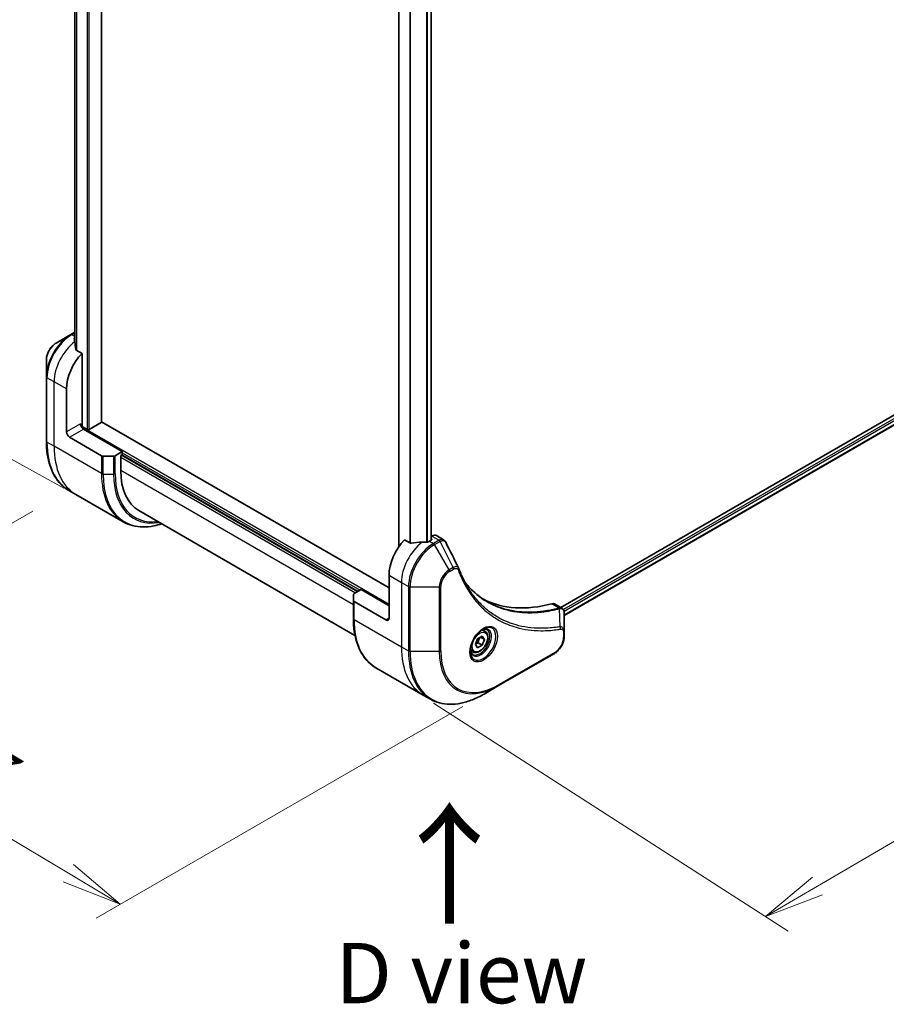
# Model space of a CAD drawing. Units: millimetres. Extents: x 80 to 12065, y 44 to 2432.
# Drawn here: x 292 to 490, y 712 to 936 of the extents above; entities that cross this region are included whole.
import ezdxf

# ---------------------------------------------------------------- set-up
doc = ezdxf.new("R2010")
doc.units = ezdxf.units.MM
doc.header["$LTSCALE"] = 5.5
doc.layers.get('Defpoints').update_dxf_attribs({"lineweight": 25})
for name, color, linetype, lineweight in [('Dimension (ISO)', 7, 'Continuous', 18), ('Symbol (ISO)', 7, 'Continuous', 18), ('Visible (ISO)', 7, 'Continuous', 35), ('Visible Narrow (ISO)', 7, 'Continuous', 25)]:
    doc.layers.add(name, color=color, linetype=linetype, lineweight=lineweight)
doc.styles.add('Note Text (TK)', font='MS PGothic.ttf')
doc.dimstyles.new('Default - Method 1b (TK)', dxfattribs={"dimscale": 5.5, "dimtxt": 2.5, "dimasz": 2.5, "dimexe": 1, "dimexo": 1.5, "dimgap": 1, "dimtad": 1, "dimtoh": 1, "dimdsep": 46, "dimtxsty": 'Note Text (TK)', "dimblk": 'OPEN', "dimcen": 0.09, "dimdle": 5, "dimclrd": 100, "dimclre": 100, "dimclrt": 7, "dimadec": 1, "dimazin": 1, "dimtfac": 1, "dimtmove": 0, "dimatfit": 3, "dimldrblk": 'OPEN', "dimfxl": 1, "dimtolj": 1, "dimlwd": -1, "dimlwe": -1, "dimarcsym": 0})

# ---------------------------------------------------------------- blocks, each defined once
blk = doc.blocks.new('_Open')
at = {"color": 0, "linetype": 'ByBlock', "lineweight": -2}
for p, q in [((-1, 0.167), (0, 0)), ((-1, -0.167), (0, 0)), ((0, 0), (-1, 0))]:
    blk.add_line(p, q, dxfattribs=at)
blk = doc.blocks.new('*D21')
at = {"layer": 'Defpoints', "color": 0}
for p in [(303.68, 828.91), (401.7, 784.4), (315.39, 734.57)]:
    blk.add_point(p, dxfattribs=at)
at = {"layer": 'Dimension (ISO)', "color": 100}
for p, q in [((295.51, 824.19), (223.92, 782.86)), ((241.17, 778.95), (303.59, 741.63)), ((393.52, 779.68), (309.94, 731.42))]:
    blk.add_line(p, q, dxfattribs=at)
at = {"layer": 'Dimension (ISO)', "color": 100, "xscale": 13.75, "yscale": 13.75, "zscale": 13.75}
for p, rotation in [((229.37, 786.01), 149.1203931739975), ((315.39, 734.57), 329.1203931739976)]:
    blk.add_blockref('_Open', p, dxfattribs=dict(at, rotation=rotation))
at = {"layer": 'Dimension (ISO)', "color": 7, "insert": (267.76, 776), "char_height": 13.75, "attachment_point": 4, "rotation": 329.1204, "style": 'Note Text (TK)'}
blk.add_mtext('\\A1;{\\Q29.120;\\W0.824;\\H0.816x;127}', dxfattribs=at)
blk = doc.blocks.new('*D22')
at = {"layer": 'Defpoints', "color": 0}
for p in [(599.09, 913.99), (379.1, 785.37), (462.52, 731.79)]:
    blk.add_point(p, dxfattribs=at)
at = {"layer": 'Dimension (ISO)', "color": 100}
for p, q in [((606.88, 908.99), (687.7, 857.08)), ((670.64, 853.48), (474.39, 738.73)), ((386.88, 780.37), (467.71, 728.46))]:
    blk.add_line(p, q, dxfattribs=at)
at = {"layer": 'Dimension (ISO)', "color": 100, "xscale": 13.75, "yscale": 13.75, "zscale": 13.75}
for p, rotation in [((682.51, 860.42), 30.31328690932464), ((462.52, 731.79), 210.3132869093246)]:
    blk.add_blockref('_Open', p, dxfattribs=dict(at, rotation=rotation))
at = {"layer": 'Dimension (ISO)', "color": 7, "insert": (558.39, 800.57), "char_height": 13.75, "attachment_point": 4, "rotation": 30.3133, "style": 'Note Text (TK)'}
blk.add_mtext('\\A1;{\\Q-26.975;\\W0.858;\\H0.797x;308}', dxfattribs=at)
blk = doc.blocks.new('*D23')
at = {"layer": 'Defpoints', "color": 0}
for p in [(315.68, 1244.88), (233.95, 867.36), (310.71, 824.85)]:
    blk.add_point(p, dxfattribs=at)
at = {"layer": 'Dimension (ISO)', "color": 100}
for p, q in [((307.49, 1249.42), (233.45, 1290.41)), ((238.76, 1273.64), (234.11, 881.11)), ((302.52, 829.39), (228.48, 870.38))]:
    blk.add_line(p, q, dxfattribs=at)
at = {"layer": 'Dimension (ISO)', "color": 100, "xscale": 13.75, "yscale": 13.75, "zscale": 13.75}
for p, rotation in [((238.92, 1287.39), 89.32182566707034), ((233.95, 867.36), 269.3218256670703)]:
    blk.add_blockref('_Open', p, dxfattribs=dict(at, rotation=rotation))
at = {"layer": 'Dimension (ISO)', "color": 7, "insert": (225.22, 1065.02), "char_height": 13.75, "attachment_point": 4, "rotation": 89.3218, "style": 'Note Text (TK)'}
blk.add_mtext('\\A1;{\\Q28.295;\\W0.838;\\H0.809x;508}', dxfattribs=at)

msp = doc.modelspace()

# ---------------------------------------------------------------- linework, layer by layer
at = {"layer": 'Visible (ISO)'}
for p, q in [((311.1713, 844.4727), (311.1713, 1204.2119)), ((305.0845, 1194.4242), (305.0845, 862.5604)), ((378.9485, 1151.7599), (378.9485, 816.0746)), ((386.3367, 1149.538), (386.3367, 817.579)), ((561.9649, 886.5631), (415.8588, 802.2087)), ((562.6243, 884.6709), (416.6545, 800.3952)), ((304.1209, 864.4171), (300.7925, 862.4954)), ((305.0845, 864.9734), (304.1209, 864.4171)), ((306.6994, 860.1218), (305.3619, 860.894)), ((306.6994, 843.8603), (306.6994, 860.1218)), ((298.5676, 858.6418), (298.5676, 854.7985)), ((298.5676, 854.7985), (298.5676, 840.1015)), ((303.1638, 842.2273), (303.1638, 852.0253)), ((311.0834, 844.3502), (308.3257, 842.7581)), ((376.7029, 806.7097), (311.1713, 844.5444)), ((307.9014, 842.7581), (306.5958, 843.5119)), ((315.8917, 837.7366), (307.0529, 842.8397)), ((303.8709, 841.0026), (311.1491, 836.8005)), ((315.8917, 837.7366), (314.2704, 836.8005)), ((315.8917, 837.0834), (315.8917, 837.7366)), ((313.9169, 836.716), (311.5027, 836.716)), ((315.5382, 836.8793), (315.8917, 837.0834)), ((315.5382, 833.45), (315.5382, 836.8793)), ((315.7503, 837.0018), (369.6319, 805.8932)), ((305.306, 827.9747), (303.6846, 828.9108)), ((316.1197, 821.7314), (305.306, 827.9747)), ((368.9336, 795.858), (319.6803, 824.2945)), ((381.5759, 816.8919), (380.2385, 817.664)), ((386.3903, 817.61), (385.8953, 817.3242)), ((386.4938, 818.4862), (386.3367, 818.3955)), ((386.3367, 817.8858), (386.3903, 817.8549)), ((387.4938, 818.5853), (389.1376, 817.6362)), ((376.7029, 809.5675), (376.7029, 799.7695)), ((368.7176, 805.3654), (370.339, 806.3015)), ((370.339, 806.3015), (376.7029, 802.6273)), ((368.5712, 803.7674), (368.5712, 805.1613)), ((368.5712, 803.7674), (368.5712, 799.685)), ((375.9958, 799.3613), (368.7176, 803.5633)), ((414.4725, 803.0091), (416.1163, 802.0601)), ((416.6545, 796.6942), (416.6545, 800.9408)), ((398.584, 796.8439), (398.0471, 797.1538)), ((396.4005, 793.7506), (396.9108, 795.0658)), ((396.9108, 795.0658), (397.9315, 795.6551)), ((398.4418, 794.9291), (397.5579, 795.4394)), ((397.9315, 795.6551), (398.4418, 794.9291)), ((398.4418, 794.9291), (397.9315, 793.6138)), ((416.6545, 795.6025), (416.6545, 796.6942)), ((395.834, 792.0807), (395.2971, 792.3907)), ((396.9108, 793.0246), (396.4005, 793.7506)), ((397.9315, 793.6138), (396.9108, 793.0246)), ((397.0122, 794.1445), (397.9315, 793.6138)), ((401.7017, 784.4004), (414.4296, 791.7489)), ((373.6882, 788.4942), (384.5019, 782.2509)), ((398.3732, 782.4788), (401.7017, 784.4004)), ((384.5019, 782.2509), (386.1232, 781.3148))]:
    msp.add_line(p, q, dxfattribs=at)
for centre, major_axis, ratio, start_param, end_param in [((304.8609, 857.5775), (-0.8423, 9.7103), 0.07779162, 5.27600846, 5.36964529), ((305.2851, 857.3325), (4, 6.9282), 0.57735027, 0.82087455, 0.83034924), ((304.8609, 857.5775), (-0.8423, 9.7103), 0.07779162, 5.0684181, 5.27600846), ((308.8207, 855.2913), (4, 6.9282), 0.57735027, 1.16979494, 2.35619449), ((307.0529, 843.6562), (-0.5, 0.866), 0.57735027, 0.78539816, 2.35619449), ((306.3458, 843.6562), (-0.25, -0.433), 0.57735027, 1.32748183, 2.35619449), ((310.8713, 844.4727), (0.3, 0), 0.57735027, 5.49778714, 6.28318531), ((303.8709, 841.8191), (0.5, -0.866), 0.57735027, 3.92699082, 5.49778714), ((308.1136, 842.8805), (0.3, 0), 0.57735027, 3.92699082, 5.49778714), ((311.5027, 837.0047), (-0.5, 0), 0.57735027, 0.78539816, 1.57079633), ((313.9169, 837.0047), (-0.5, 0), 0.57735027, 1.57079633, 2.35619449), ((329.6803, 841.615), (-10, -17.3205), 0.57735027, 5.49778714, 6.28318531), ((382.3598, 812.8335), (-4, -6.9282), 0.57735027, 4.31138759, 5.49778714), ((386.3196, 810.5473), (-12.4362, 0.8996), 0.5228786, 4.91764363, 5.12523399), ((386.3196, 810.5473), (-12.4362, 0.8996), 0.5228786, 4.82400679, 4.91764363), ((385.8953, 810.7922), (-4, -6.9282), 0.57735027, 3.92699082, 3.97194189), ((386.1782, 817.7324), (0.3, 0), 0.57735027, 5.49778714, 7.06858347), ((386.4938, 816.8532), (1, 1.7321), 0.57735027, 0, 0.78539816), ((391.2555, 810.4466), (1.0849, 1.0898), 0.82737827, 5.92008942, 6.0121585), ((369.0712, 805.1613), (-0.5, 0), 0.57735027, 5.49778714, 6.28318531), ((369.0712, 803.7674), (-0.5, 0), 0.57735027, 0, 0.78539816), ((423.372, 849.5758), (-26, -45.0333), 0.57735027, 0.03285124, 0.523143), ((413.4725, 801.2771), (1, 1.7321), 0.57735027, 0, 0.523143), ((375.9958, 800.1778), (0.5, -0.866), 0.57735027, 5.49778714, 7.06858347)]:
    msp.add_ellipse(centre, major_axis=major_axis, ratio=ratio, start_param=start_param, end_param=end_param, dxfattribs=at)
for points, knots in [([(300.7925, 862.4954), (300.5464, 862.3533), (300.3094, 862.172), (299.8653, 861.749), (299.6583, 861.5072), (299.2882, 860.983), (299.1253, 860.7008), (298.8564, 860.1182), (298.7505, 859.818), (298.6062, 859.2219), (298.5676, 858.926), (298.5676, 858.6418)], [1.57079633, 1.57079633, 1.57079633, 1.57079633, 1.88495559, 1.88495559, 2.19911486, 2.19911486, 2.51327412, 2.51327412, 2.82743339, 2.82743339, 3.14159265, 3.14159265, 3.14159265, 3.14159265]), ([(305.0309, 863.7111), (305.0043, 863.6944), (304.9812, 863.6732), (304.9506, 863.6269), (304.9431, 863.6018), (304.9431, 863.573), (304.9435, 863.5674), (304.9443, 863.5618)], [0.1356732242, 0.1356732242, 0.1356732242, 0.1356732242, 0.1469944231, 0.1469944231, 0.158315622, 0.158315622, 0.1609890322, 0.1609890322, 0.1609890322, 0.1609890322]), ([(305.2753, 861.0234), (305.2781, 861.0004), (305.2853, 860.9775), (305.3125, 860.9312), (305.3354, 860.9093), (305.3619, 860.894)], [-0.0201836507, -0.0201836507, -0.0201836507, -0.0201836507, -0.0112759257, -0.0112759257, 0, 0, 0, 0]), ([(303.6846, 828.9108), (303.0301, 829.2886), (302.4273, 829.7559), (301.3437, 830.8524), (300.8629, 831.4816), (300.0341, 832.8813), (299.686, 833.6518), (299.1279, 835.3132), (298.9177, 836.2041), (298.6376, 838.0846), (298.5676, 839.0742), (298.5676, 840.1015)], [2.35619449, 2.35619449, 2.35619449, 2.35619449, 2.513274123, 2.513274123, 2.670353756, 2.670353756, 2.827433388, 2.827433388, 2.984513021, 2.984513021, 3.141592654, 3.141592654, 3.141592654, 3.141592654]), ([(316.1197, 821.7314), (316.7742, 821.3535), (317.4802, 821.0651), (318.9716, 820.675), (319.7569, 820.5731), (321.3835, 820.5553), (322.2249, 820.6391), (323.6734, 820.9319), (324.2713, 821.0934), (324.8742, 821.2958)], [3.926990817, 3.926990817, 3.926990817, 3.926990817, 4.08407045, 4.08407045, 4.241150082, 4.241150082, 4.398229715, 4.398229715, 4.506045066, 4.506045066, 4.506045066, 4.506045066]), ([(385.4018, 817.1096), (385.4109, 817.1095), (385.42, 817.1096), (385.4666, 817.1116), (385.5068, 817.1178), (385.5807, 817.139), (385.6145, 817.1541), (385.6411, 817.1708)], [0.1103900742, 0.1103900742, 0.1103900742, 0.1103900742, 0.1130634845, 0.1130634845, 0.1243846834, 0.1243846834, 0.1357058823, 0.1357058823, 0.1357058823, 0.1357058823]), ([(389.1376, 817.6362), (389.1809, 817.6112), (389.2224, 817.5833), (389.301, 817.5226), (389.3381, 817.4899), (389.4076, 817.4205), (389.44, 817.3838), (389.5002, 817.3076), (389.528, 817.2679), (389.5791, 817.1864), (389.6025, 817.1444), (389.6239, 817.1016)], [0.1178779852, 0.1178779852, 0.1178779852, 0.1178779852, 0.1308517681, 0.1308517681, 0.143825551, 0.143825551, 0.1567993339, 0.1567993339, 0.1697731168, 0.1697731168, 0.1827468997, 0.1827468997, 0.1827468997, 0.1827468997]), ([(381.5759, 816.8919), (381.6029, 816.8762), (381.6371, 816.8654), (381.7023, 816.8589), (381.732, 816.8601), (381.7608, 816.8645)], [0.093260715, 0.093260715, 0.093260715, 0.093260715, 0.1047444472, 0.1047444472, 0.1134564756, 0.1134564756, 0.1134564756, 0.1134564756]), ([(392.5899, 811.1466), (392.7161, 810.8087), (392.843, 810.4867), (393.1113, 809.843), (393.2504, 809.5265), (393.5387, 808.9046), (393.6878, 808.5991), (393.9958, 807.9995), (394.1547, 807.7054), (394.4822, 807.1286), (394.6507, 806.8459), (394.824, 806.5692)], [0, 0, 0, 0, 0.160255913, 0.160255913, 0.320511826, 0.320511826, 0.480767738, 0.480767738, 0.641023651, 0.641023651, 0.801279564, 0.801279564, 0.801279564, 0.801279564]), ([(399.0717, 803.5612), (398.5977, 803.8348), (398.137, 804.1313), (397.2433, 804.7693), (396.8103, 805.1108), (395.9731, 805.838), (395.5689, 806.2237), (394.7905, 807.0384), (394.4164, 807.4674), (394.0419, 807.9374), (394.026, 807.9574), (394.0101, 807.9775)], [2.73884789, 2.73884789, 2.73884789, 2.73884789, 3.0315659, 3.0315659, 3.32428391, 3.32428391, 3.61700192, 3.61700192, 3.90971993, 3.90971993, 3.92272088, 3.92272088, 3.92272088, 3.92272088]), ([(416.1163, 802.0601), (416.1951, 802.0146), (416.266, 801.9576), (416.3877, 801.8297), (416.4385, 801.7589), (416.522, 801.6106), (416.5548, 801.5329), (416.6056, 801.3739), (416.6237, 801.2924), (416.6478, 801.1268), (416.6537, 801.0426), (416.6544, 800.9574)], [0.07890981, 0.07890981, 0.07890981, 0.07890981, 0.102485407, 0.102485407, 0.126061004, 0.126061004, 0.149636601, 0.149636601, 0.173212198, 0.173212198, 0.196787795, 0.196787795, 0.196787795, 0.196787795]), ([(373.6882, 788.4942), (373.0337, 788.8721), (372.4309, 789.3393), (371.3473, 790.4358), (370.8665, 791.065), (370.0377, 792.4647), (369.6896, 793.2353), (369.1314, 794.8967), (368.9213, 795.7876), (368.6412, 797.668), (368.5712, 798.6576), (368.5712, 799.685)], [3.926990817, 3.926990817, 3.926990817, 3.926990817, 4.08407045, 4.08407045, 4.241150082, 4.241150082, 4.398229715, 4.398229715, 4.555309348, 4.555309348, 4.71238898, 4.71238898, 4.71238898, 4.71238898]), ([(398.1661, 797.2602), (397.8896, 797.1006), (397.6048, 796.8877), (397.0508, 796.3708), (396.7818, 796.0659), (396.2907, 795.3935), (396.0691, 795.0255), (395.6995, 794.2671), (395.5516, 793.8769), (395.3444, 793.1198), (395.2847, 792.7529), (395.2659, 792.355), (395.2645, 792.2941), (395.2645, 792.2344)], [0, 0, 0, 0, 0.29880315, 0.29880315, 0.60113033, 0.60113033, 0.90635223, 0.90635223, 1.21186251, 1.21186251, 1.51493929, 1.51493929, 1.57079633, 1.57079633, 1.57079633, 1.57079633]), ([(398.584, 796.8439), (398.7324, 796.7582), (398.86, 796.6379), (399.0674, 796.3389), (399.1429, 796.1568), (399.2396, 795.7356), (399.2528, 795.4917), (399.2108, 794.975), (399.1532, 794.7014), (398.9752, 794.1583), (398.8552, 793.8889), (398.5656, 793.379), (398.3963, 793.1384), (398.0228, 792.7073), (397.8185, 792.517), (397.3901, 792.2063), (397.1659, 792.0863), (396.7194, 791.9391), (396.4963, 791.9096), (396.1237, 791.9529), (395.9705, 792.0019), (395.834, 792.0807)], [0.78539816, 0.78539816, 0.78539816, 0.78539816, 1.05119253, 1.05119253, 1.34081704, 1.34081704, 1.66891195, 1.66891195, 2.00762282, 2.00762282, 2.34375601, 2.34375601, 2.67831542, 2.67831542, 3.01423086, 3.01423086, 3.35288311, 3.35288311, 3.68248276, 3.68248276, 3.92699082, 3.92699082, 3.92699082, 3.92699082]), ([(397.9027, 797.0938), (397.9404, 797.1109), (397.9777, 797.1268), (398.1266, 797.1855), (398.234, 797.2174), (398.4352, 797.2581), (398.5288, 797.2669), (398.7001, 797.265), (398.7777, 797.2544), (398.9187, 797.2175), (398.9822, 797.1913), (399.0411, 797.1573)], [6.388813802, 6.388813802, 6.388813802, 6.388813802, 6.44026494, 6.44026494, 6.597344573, 6.597344573, 6.754424205, 6.754424205, 6.911503838, 6.911503838, 7.068583471, 7.068583471, 7.068583471, 7.068583471]), ([(416.6545, 795.6025), (416.6545, 795.3183), (416.6159, 795.0224), (416.4716, 794.4263), (416.3657, 794.1261), (416.0968, 793.5435), (415.9339, 793.2613), (415.5638, 792.7371), (415.3568, 792.4953), (414.9127, 792.0723), (414.6757, 791.891), (414.4296, 791.7489)], [1.57079633, 1.57079633, 1.57079633, 1.57079633, 1.88495559, 1.88495559, 2.19911486, 2.19911486, 2.51327412, 2.51327412, 2.82743339, 2.82743339, 3.14159265, 3.14159265, 3.14159265, 3.14159265]), ([(395.7911, 791.5281), (395.7322, 791.5621), (395.6778, 791.6041), (395.5753, 791.7077), (395.5274, 791.7696), (395.4401, 791.917), (395.4009, 792.0025), (395.3355, 792.197), (395.3094, 792.306), (395.2858, 792.4644), (395.2809, 792.5046), (395.2769, 792.5458)], [3.926990817, 3.926990817, 3.926990817, 3.926990817, 4.08407045, 4.08407045, 4.241150082, 4.241150082, 4.398229715, 4.398229715, 4.555309348, 4.555309348, 4.606760485, 4.606760485, 4.606760485, 4.606760485]), ([(386.1232, 781.3148), (386.7777, 780.9369), (387.4837, 780.6485), (388.9752, 780.2584), (389.7605, 780.1566), (391.3871, 780.1387), (392.2284, 780.2225), (393.9463, 780.5698), (394.8229, 780.8332), (396.5915, 781.5309), (397.4835, 781.9651), (398.3732, 782.4788)], [2.35619449, 2.35619449, 2.35619449, 2.35619449, 2.513274123, 2.513274123, 2.670353756, 2.670353756, 2.827433388, 2.827433388, 2.984513021, 2.984513021, 3.141592654, 3.141592654, 3.141592654, 3.141592654])]:
    msp.add_open_spline(points, degree=3, knots=knots, dxfattribs=at)
msp.add_open_spline([(389.6239, 817.1016), (390.5953, 815.1526), (391.568, 813.2041), (392.5422, 811.2563)], degree=3, dxfattribs=at)
for points, weights in [([(397.0122, 794.1445), (397.1152, 794.8536), (397.4761, 795.3922)], [1, 1.14666441016, 1.01523736139]), ([(396.4662, 793.9198), (396.6894, 794.0417), (397.0122, 794.1445)], [1.07672477615, 1.07039454817, 1])]:
    msp.add_rational_spline(points, weights, degree=2, dxfattribs=at)
at = {"layer": 'Visible Narrow (ISO)'}
for p, q in [((307.9014, 1206.099), (307.9014, 842.7581)), ((308.3257, 842.7581), (308.3257, 1205.8541)), ((311.0834, 1204.2619), (311.0834, 844.3502)), ((305.0857, 862.5511), (305.0857, 1194.4237)), ((305.4167, 1194.3035), (305.4167, 860.8624)), ((305.5034, 860.8123), (305.5034, 1194.2797)), ((379.0364, 816.2005), (379.0364, 1151.7092)), ((381.4345, 1150.3246), (381.4345, 816.9735)), ((381.6194, 816.8728), (381.6194, 1150.2179)), ((385.2604, 1149.1968), (385.2604, 817.1111)), ((385.4997, 817.118), (385.4997, 1149.2511)), ((386.2489, 1149.501), (386.2489, 817.5283)), ((562.4599, 886.0324), (416.4509, 801.734)), ((416.612, 801.3372), (562.672, 885.665)), ((562.6777, 884.8032), (416.6545, 800.4966)), ((304.3709, 864.3923), (305.0845, 864.8043)), ((305.0845, 863.9803), (304.3709, 864.3923)), ((305.0309, 862.9551), (305.0309, 863.7111)), ((300.3354, 853.6583), (298.7141, 854.5944)), ((298.7141, 839.8974), (298.7141, 854.5944)), ((303.1638, 852.0253), (300.3354, 853.6583)), ((300.3354, 838.9614), (300.3354, 853.6583)), ((306.3458, 844.0645), (303.1638, 842.2273)), ((303.8709, 841.0026), (307.0529, 842.8397)), ((376.7029, 802.8722), (306.5479, 843.3762)), ((300.3354, 838.9614), (298.7141, 839.8974)), ((311.1491, 832.7181), (300.3354, 838.9614)), ((315.8917, 837.4917), (370.1268, 806.179)), ((311.1491, 836.8005), (311.1491, 832.7181)), ((311.5027, 832.6335), (311.5027, 836.716)), ((313.9169, 836.716), (313.9169, 832.6335)), ((314.2704, 832.7181), (314.2704, 836.8005)), ((315.5382, 836.471), (369.0662, 805.5666)), ((369.4904, 805.8116), (315.6089, 836.9201)), ((311.5027, 832.6335), (313.9169, 832.6335)), ((368.5712, 802.8314), (315.5382, 833.45)), ((385.8953, 817.3242), (386.8095, 816.7964)), ((386.3903, 817.8549), (386.3903, 817.61)), ((386.4938, 818.4862), (388.1151, 817.5502)), ((388.1043, 817.5439), (386.8095, 816.7964)), ((387.0595, 816.5325), (388.3543, 817.28)), ((391.3334, 811.3133), (388.3543, 817.28)), ((390.388, 810.7675), (387.0595, 816.5325)), ((391.3334, 811.3133), (390.388, 810.7675)), ((390.4915, 810.419), (391.437, 810.9649)), ((376.7029, 809.5675), (379.5314, 807.9345)), ((379.5314, 807.9345), (379.5314, 793.2375)), ((379.5314, 807.9345), (381.1527, 806.9984)), ((381.1527, 806.9984), (381.1527, 792.3015)), ((381.5062, 792.2169), (381.5062, 806.9139)), ((381.5062, 806.9139), (388.1631, 806.9139)), ((388.1631, 806.9139), (388.1631, 792.2169)), ((388.5166, 792.3015), (388.5166, 806.9984)), ((368.7176, 799.4808), (368.7176, 803.5633)), ((413.8391, 803.0659), (415.5406, 802.0836)), ((415.7132, 797.8295), (415.6088, 801.971)), ((368.7176, 799.4808), (379.5314, 793.2375)), ((376.7029, 799.7695), (375.9958, 799.3613)), ((416.508, 796.4901), (416.508, 795.3984)), ((379.5314, 793.2375), (381.1527, 792.3015)), ((388.1631, 792.2169), (381.5062, 792.2169)), ((414.5331, 791.9778), (401.8052, 784.6293))]:
    msp.add_line(p, q, dxfattribs=at)
for centre, major_axis, ratio, start_param, end_param in [((304.1209, 858.0047), (-3.9268, -6.8014), 0.57735027, 3.92699082, 5.49778714), ((304.3709, 857.8603), (4, 6.9282), 0.57735027, 0.78539816, 2.35619449), ((304.3709, 863.9841), (-0.25, 0.433), 0.57735027, 5.49778714, 6.28318531), ((300.7925, 859.9264), (1.5732, 2.7249), 0.57735027, 0.78539816, 2.35619449), ((305.9922, 856.9243), (4, 6.9282), 0.57735027, 0.95284624, 2.35619449), ((299.0676, 854.7985), (-0.5, 0), 0.57735027, 0, 0.78539816), ((299.0676, 840.1015), (-0.5, 0), 0.57735027, 0, 0.78539816), ((315.6846, 849.6954), (-12, -20.7846), 0.57735027, 5.49778714, 6.28318531), ((317.306, 848.7593), (-12, -20.7846), 0.57735027, 5.49778714, 6.28318531), ((328.1197, 842.516), (-12, -20.7846), 0.57735027, 5.49778714, 6.28318531), ((311.5027, 832.9222), (0.5, 0), 0.57735027, 3.92699082, 4.71238898), ((328.3697, 842.3717), (-11.9268, -20.6578), 0.57735027, 5.49778714, 6.85954973), ((313.9169, 832.9222), (-0.5, 0), 0.57735027, 1.57079633, 2.35619449), ((329.5768, 841.6748), (-11.0732, -19.1794), 0.57735027, 5.49778714, 6.72709511), ((329.6803, 841.615), (-10.8964, -18.8732), 0.57735027, 5.49778714, 6.69165342), ((385.1882, 811.2005), (-4, -6.9282), 0.57735027, 4.0944389, 5.49778714), ((388.1043, 817.1356), (-0.25, 0.433), 0.57735027, 4.71238898, 5.49778714), ((388.1151, 817.1419), (0.2535, -0.431), 0.58272546, 1.56556184, 2.35147354), ((386.8095, 810.2644), (-4, -6.9282), 0.57735027, 3.92699082, 5.49778714), ((387.0595, 810.1201), (3.9268, 6.8014), 0.57735027, 0.78539816, 2.35619449), ((386.8095, 816.3881), (0.25, -0.433), 0.57735027, 1.57079633, 2.35619449), ((390.388, 808.1984), (-1.5732, -2.7249), 0.57735027, 3.92699082, 5.49778714), ((390.4915, 808.1386), (1.3964, 2.4187), 0.57735027, 0.78539816, 2.35619449), ((390.138, 810.6231), (-0.25, 0.433), 0.57735027, 3.92699082, 4.71238898), ((391.0834, 811.169), (-0.25, 0.433), 0.57735027, 3.92699082, 4.71238898), ((392.1215, 810.9717), (0.4684, 0.1749), 0.7371107, 5.25887382, 6.28318531), ((381.5062, 807.2025), (0.5, 0), 0.57735027, 3.92699082, 4.71238898), ((388.1631, 807.2025), (-0.5, 0), 0.57735027, 1.57079633, 2.35619449), ((415.4015, 801.6202), (-0.1282, 0.4833), 0.70765843, 5.32110362, 5.66947619), ((415.449, 801.6364), (0.192, -0.4617), 0.7825254, 2.02708248, 2.42717461), ((369.0712, 799.685), (-0.5, 0), 0.57735027, 0, 0.78539816), ((385.6882, 809.2788), (-12, -20.7846), 0.57735027, 5.49778714, 6.28318531), ((398.1661, 793.9097), (2.0518, 3.5538), 0.57735027, 2.35619449, 7.06858347), ((397.6661, 794.1984), (-1.6982, -2.9414), 0.57735027, 5.59811367, 10.10984959), ((397.4161, 794.3427), (1.625, 2.8146), 0.57735027, 3.14159265, 6.28318531), ((397.209, 794.4623), (1.375, 2.3816), 0.57735027, 0, 0.56017967), ((415.4646, 797.4946), (-0.0828, 0.4931), 0.7371107, 4.16590415, 5.32901143), ((414.5331, 794.2582), (-1.3964, -2.4187), 0.57735027, 0.78539816, 2.35619449), ((416.1545, 796.6942), (0.5, 0), 0.57735027, 5.49778714, 6.28318531), ((416.1545, 795.6025), (0.5, 0), 0.57735027, 5.49778714, 6.28318531), ((396.5019, 803.0355), (-12, -20.7846), 0.57735027, 5.49778714, 6.28318531), ((398.1232, 802.0994), (-12, -20.7846), 0.57735027, 5.49778714, 6.28318531), ((381.5062, 792.5056), (0.5, 0), 0.57735027, 3.92699082, 4.71238898), ((388.1631, 792.5056), (-0.5, 0), 0.57735027, 1.57079633, 2.35619449), ((401.8052, 799.9736), (-9.3964, -16.2751), 0.57735027, 5.49778714, 7.06858347), ((397.209, 794.4623), (-1.375, -2.3816), 0.57735027, 5.72300564, 6.28318531), ((398.3732, 801.9551), (-11.9268, -20.6578), 0.57735027, 5.49778714, 7.06858347), ((401.7017, 800.0334), (-9.5732, -16.5813), 0.57735027, 5.49778714, 7.06858347), ((414.1796, 792.1819), (0.25, -0.433), 0.57735027, 0, 0.78539816), ((401.4517, 784.8334), (0.25, -0.433), 0.57735027, 0, 0.78539816)]:
    msp.add_ellipse(centre, major_axis=major_axis, ratio=ratio, start_param=start_param, end_param=end_param, dxfattribs=at)
for centre, major_axis in [((398.2697, 793.8499), (2.2286, 3.86)), ((397.4212, 794.3398), (-1.225, -2.1218))]:
    msp.add_ellipse(centre, major_axis=major_axis, ratio=0.57735027, dxfattribs=at)
for points, knots in [([(388.1151, 817.5502), (388.1133, 817.5491), (388.1115, 817.5481), (388.1079, 817.546), (388.1061, 817.5449), (388.1043, 817.5439)], [0.00000000001, 0.00000000001, 0.00000000001, 0.00000000001, 0.00076834266, 0.00076834266, 0.00153668531, 0.00153668531, 0.00153668531, 0.00153668531]), ([(389.1375, 817.636), (389.0647, 817.6781), (388.986, 817.7078), (388.6643, 817.7711), (388.3874, 817.7096), (388.1151, 817.5502)], [-0.117877985, -0.117877985, -0.117877985, -0.117877985, -0.087259675, -0.087259675, 0, 0, 0, 0]), ([(388.3543, 817.28), (388.3565, 817.2812), (388.3587, 817.2824), (388.3631, 817.2849), (388.3653, 817.2862), (388.3675, 817.2874)], [-0.00153668531, -0.00153668531, -0.00153668531, -0.00153668531, -0.00076834266, -0.00076834266, -0.00000000001, -0.00000000001, -0.00000000001, -0.00000000001]), ([(388.3675, 817.2874), (388.6176, 817.4286), (388.8657, 817.4919), (389.2471, 817.4524), (389.394, 817.3849), (389.5517, 817.2219), (389.5919, 817.1658), (389.6239, 817.1016)], [0, 0, 0, 0, 0.087259675, 0.087259675, 0.154661595, 0.154661595, 0.1827469, 0.1827469, 0.1827469, 0.1827469]), ([(392.5424, 811.2564), (392.5057, 811.3305), (392.4492, 811.3874), (392.2712, 811.5002), (392.1296, 811.5296), (391.8529, 811.514), (391.7235, 811.4845), (391.5056, 811.4017), (391.42, 811.3615), (391.3334, 811.3133)], [-0.177440356, -0.177440356, -0.177440356, -0.177440356, -0.14010274, -0.14010274, -0.077834855, -0.077834855, -0.029936483, -0.029936483, 0, 0, 0, 0]), ([(391.437, 810.9649), (391.5075, 811.0056), (391.5781, 811.0389), (391.7585, 811.1047), (391.8666, 811.1248), (392.0975, 811.1208), (392.2151, 811.0817), (392.3801, 810.9473), (392.4377, 810.8676), (392.4751, 810.7676)], [0, 0, 0, 0, 0.029936483, 0.029936483, 0.077834855, 0.077834855, 0.14010274, 0.14010274, 0.187502416, 0.187502416, 0.187502416, 0.187502416]), ([(392.4751, 810.7676), (392.5022, 810.6949), (392.5295, 810.6225), (392.5908, 810.4621), (392.6249, 810.3742), (392.7094, 810.1594), (392.7602, 810.0328), (392.8789, 809.7436), (392.9473, 809.5814), (393.1075, 809.2114), (393.2002, 809.0046), (393.4183, 808.534), (393.5452, 808.2719), (393.8453, 807.6781), (394.021, 807.3491), (394.4227, 806.6367), (394.6515, 806.2565), (395.2062, 805.3921), (395.5388, 804.916), (396.3379, 803.8649), (396.8147, 803.303), (397.9668, 802.0876), (398.6585, 801.4573), (400.1628, 800.2797), (400.98, 799.74), (403.0459, 798.6044), (404.3336, 798.0771), (407.4491, 797.1915), (409.3232, 796.9315), (412.0321, 796.9098), (412.7937, 796.9395), (414.0914, 797.0491), (414.6217, 797.1099), (415.3094, 797.2091), (415.4627, 797.2325), (415.6836, 797.2681), (415.7508, 797.2792), (415.8181, 797.2905)], [0, 0, 0, 0, 0.0344265, 0.0344265, 0.07650467, 0.07650467, 0.1377084, 0.1377084, 0.21727325, 0.21727325, 0.32070756, 0.32070756, 0.45517217, 0.45517217, 0.62997615, 0.62997615, 0.8417425, 0.8417425, 1.12477817, 1.12477817, 1.49272454, 1.49272454, 1.97105483, 1.97105483, 2.47873595, 2.47873595, 3.19579554, 3.19579554, 4.127973, 4.127973, 4.4843018, 4.4843018, 4.72660511, 4.72660511, 4.79590965, 4.79590965, 4.82621249, 4.82621249, 4.82621249, 4.82621249]), ([(394.0133, 807.9719), (394.2867, 807.6251), (394.5693, 807.2902), (396.0884, 805.6096), (397.4746, 804.4691), (400.2133, 802.8419), (401.5161, 802.2694), (403.8528, 801.5617), (404.8485, 801.3466), (406.6652, 801.1013), (407.4735, 801.04), (408.9321, 801.0118), (409.5757, 801.0264), (410.7294, 801.0997), (411.236, 801.1475), (412.093, 801.2541), (412.4409, 801.3044), (413.1554, 801.4219), (413.5222, 801.4898), (414.1744, 801.6236), (414.4591, 801.6865), (414.8851, 801.787), (415.0257, 801.8213), (415.3137, 801.8935), (415.4606, 801.9319), (415.6088, 801.971)], [-3.92617715, -3.92617715, -3.92617715, -3.92617715, -3.70555522, -3.70555522, -2.7767893, -2.7767893, -2.03555087, -2.03555087, -1.51897368, -1.51897368, -1.12160661, -1.12160661, -0.81593963, -0.81593963, -0.58081118, -0.58081118, -0.42169471, -0.42169471, -0.2557943, -0.2557943, -0.12817861, -0.12817861, -0.06549657, -0.06549657, 0, 0, 0, 0]), ([(415.7132, 797.8295), (415.6456, 797.8188), (415.5795, 797.8075), (415.3603, 797.7725), (415.2082, 797.7495), (414.5257, 797.6519), (413.9995, 797.5922), (412.7118, 797.485), (411.9561, 797.4563), (409.2684, 797.4802), (407.4094, 797.7394), (404.3195, 798.6189), (403.0426, 799.142), (400.9944, 800.268), (400.1842, 800.803), (398.6932, 801.9699), (398.0075, 802.5945), (396.8659, 803.7987), (396.3934, 804.3554), (395.6016, 805.3966), (395.2721, 805.8682), (394.9129, 806.428), (394.8683, 806.4984), (394.824, 806.5692)], [-4.82621249, -4.82621249, -4.82621249, -4.82621249, -4.79590965, -4.79590965, -4.72660511, -4.72660511, -4.4843018, -4.4843018, -4.127973, -4.127973, -3.19579554, -3.19579554, -2.47873595, -2.47873595, -1.97105483, -1.97105483, -1.49272454, -1.49272454, -1.12477817, -1.12477817, -0.8417425, -0.8417425, -0.80127956, -0.80127956, -0.80127956, -0.80127956]), ([(415.4937, 802.0676), (415.346, 802.0284), (415.1985, 801.9904), (414.9104, 801.9185), (414.7698, 801.8845), (414.3436, 801.7845), (414.0588, 801.722), (413.4063, 801.589), (413.0394, 801.5216), (412.3247, 801.4049), (411.9767, 801.355), (411.1196, 801.2492), (410.6129, 801.202), (409.4591, 801.1297), (408.8154, 801.1157), (407.3569, 801.145), (406.5487, 801.207), (404.7324, 801.4532), (403.737, 801.6687), (401.4717, 802.3554), (400.2327, 802.8909), (399.0717, 803.5612)], [0, 0, 0, 0, 0.06549657, 0.06549657, 0.12817861, 0.12817861, 0.2557943, 0.2557943, 0.42169471, 0.42169471, 0.58081118, 0.58081118, 0.81593963, 0.81593963, 1.12160661, 1.12160661, 1.51897368, 1.51897368, 2.03555087, 2.03555087, 2.73884789, 2.73884789, 2.73884789, 2.73884789]), ([(415.5406, 802.0836), (415.5334, 802.0806), (415.526, 802.0777), (415.5104, 802.0723), (415.5022, 802.0698), (415.4937, 802.0676)], [0.00000000006, 0.00000000006, 0.00000000006, 0.00000000006, 0.00379309206, 0.00379309206, 0.00758618406, 0.00758618406, 0.00758618406, 0.00758618406]), ([(416.1163, 802.0601), (416.1119, 802.0626), (416.1074, 802.0651), (416.0044, 802.121), (415.8919, 802.1442), (415.6971, 802.1305), (415.6194, 802.113), (415.5406, 802.0836)], [-0.0789098096, -0.0789098096, -0.0789098096, -0.0789098096, -0.0767578006, -0.0767578006, -0.029522231, -0.029522231, 0, 0, 0, 0]), ([(415.6088, 801.971), (415.6236, 801.9711), (415.6376, 801.9715), (415.6641, 801.9728), (415.6767, 801.9736), (415.6887, 801.9746)], [-0.00758618406, -0.00758618406, -0.00758618406, -0.00758618406, -0.00379309206, -0.00379309206, -0.00000000006, -0.00000000006, -0.00000000006, -0.00000000006]), ([(415.6887, 801.9746), (415.7822, 801.9826), (415.8686, 801.9797), (416.076, 801.9473), (416.1869, 801.9027), (416.4037, 801.7495), (416.4979, 801.6253), (416.6212, 801.3236), (416.6528, 801.1488), (416.6544, 800.956)], [0, 0, 0, 0, 0.029522231, 0.029522231, 0.076757801, 0.076757801, 0.138164041, 0.138164041, 0.196787795, 0.196787795, 0.196787795, 0.196787795]), ([(416.6544, 800.956), (416.6544, 800.9534), (416.6544, 800.9509), (416.6545, 800.9459), (416.6545, 800.9434), (416.6545, 800.9408)], [-0.00153668531, -0.00153668531, -0.00153668531, -0.00153668531, -0.00076834265, -0.00076834265, 0, 0, 0, 0]), ([(416.6545, 796.6942), (416.6545, 796.897), (416.6212, 797.0826), (416.4958, 797.3872), (416.4098, 797.511), (416.2074, 797.6826), (416.1027, 797.7416), (415.8981, 797.8056), (415.811, 797.8226), (415.7132, 797.8295)], [-0.187504168, -0.187504168, -0.187504168, -0.187504168, -0.125670471, -0.125670471, -0.069816928, -0.069816928, -0.026852665, -0.026852665, 0, 0, 0, 0]), ([(415.8181, 797.2905), (415.8778, 797.3005), (415.9351, 797.3016), (416.0756, 797.2837), (416.1537, 797.2524), (416.3087, 797.1413), (416.3783, 797.0496), (416.4803, 796.8107), (416.508, 796.6584), (416.508, 796.4901)], [0, 0, 0, 0, 0.026852665, 0.026852665, 0.069816928, 0.069816928, 0.125670471, 0.125670471, 0.187504168, 0.187504168, 0.187504168, 0.187504168])]:
    msp.add_open_spline(points, degree=3, knots=knots, dxfattribs=at)

# ---------------------------------------------------------------- texts
at = {"layer": 'Symbol (ISO)', "color": 7, "insert": (390.8848, 728.9286), "char_height": 22, "attachment_point": 4, "rotation": 90, "line_spacing_factor": 1.5, "style": 'Note Text (TK)'}
msp.add_mtext('\\fMS PGothic|b0|i0;{\\H22.0000;→}', dxfattribs=at)
at = {"layer": 'Symbol (ISO)', "color": 7, "insert": (393.2006, 718.8826), "char_height": 13.75, "attachment_point": 5, "line_spacing_factor": 1.5, "style": 'Note Text (TK)'}
msp.add_mtext('\\fＭＳ Ｐゴシック|b0|i0;D view', dxfattribs=at)

# ---------------------------------------------------------------- dimensions: what is measured, and where the dimension line sits
at = {"layer": 'Dimension (ISO)', "color": 100}
for base, p1, p2, angle, text, picture, middle in [((233.9475, 867.3586), (315.6846, 1244.8797), (310.7128, 824.8531), 89.321826, '{\\Q28.295;\\W0.838;\\H0.809x;508}', '*D23', (236.4334, 1077.372)), ((462.515, 731.7944), (599.088, 913.9945), (379.0951, 785.3725), 30.313287, '{\\Q-26.975;\\W0.858;\\H0.797x;308}', '*D22', (572.5115, 796.1054)), ((315.3896, 734.5682), (303.6846, 828.9108), (401.7017, 784.4004), 149.120393, '{\\Q29.120;\\W0.824;\\H0.816x;127}', '*D21', (272.3811, 760.2874))]:
    dim = msp.add_linear_dim(base=base, p1=p1, p2=p2, angle=angle, text=text, dimstyle='Default - Method 1b (TK)', override={"dimgap": 1, "dimtoh": 0, "dimdec": 0, "dimlfac": 0.181818, "dimtol": 0, "dimlim": 0, "dimtp": 0, "dimtm": 0, "dimtdec": 0, "dimtofl": 0, "dimatfit": 1}, dxfattribs=at)
    dim.commit()
    dim.dimension.update_dxf_attribs({"geometry": picture, "text_midpoint": middle, "dimtype": 160})

doc.saveas('drawing.dxf')
